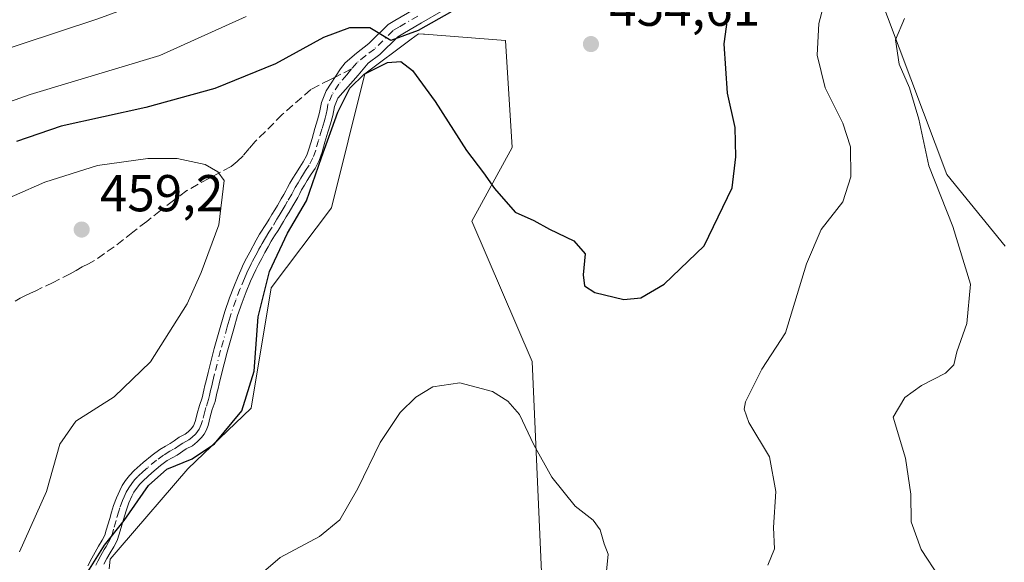
# Model space of a CAD drawing. Units: metres. Extents: x 597312 to 600773, y 4722176 to 4724538.
# Drawn here: x 599137 to 599328, y 4724038 to 4724143 of the extents above; entities that cross this region are included whole.
import ezdxf

# ---------------------------------------------------------------- set-up
doc = ezdxf.new("R2010")
doc.units = ezdxf.units.M
doc.header["$MEASUREMENT"] = 0
doc.linetypes.add('DGN Style 3', pattern=[2.307223458686699, 1.648016756204785, -0.6592067024819142])
doc.linetypes.add('DGN Style 4', pattern=[2.6384748266838614, 1.318413404963828, -0.6592067024819142, 0.001648016756204785, -0.6592067024819142])
for name, color, linetype, lineweight in [('Camino Cxs', 7, 'Continuous', 0), ('Camino eje', 30, 'DGN Style 4', 13), ('Cultivos herbáceos CxS', 92, 'Continuous', 0), ('Curva de nivel maestra', 30, 'Continuous', 30), ('Curva de nivel normal', 30, 'Continuous', 0), ('Matorral CxS', 135, 'Continuous', 0), ('Núcleo urbano CxS', 7, 'Continuous', 0), ('Punto de cota en terreno', 7, 'Continuous', 0), ('Rótulo de punto de cota en terreno', 7, 'Continuous', 0), ('Senda', 7, 'DGN Style 3', 0), ('Senda no paivmentada conexión', 7, 'DGN Style 3', 0)]:
    doc.layers.add(name, color=color, linetype=linetype, lineweight=lineweight)
doc.styles.add('Style-Arial', font='txt')

# ---------------------------------------------------------------- blocks, each defined once
blk = doc.blocks.new('*U11')
at = {"layer": 'Matorral CxS', "color": 135, "linetype": 'Continuous', "lineweight": 0}
for points in [[(598945.6266999999, 4723924.799100001, 421.8114999999962), (598937.8749000002, 4723946.7739, 422.0945000000065), (598936.5846999995, 4723981.674500001, 422.2755999999936), (598953.3788999999, 4724002.3553, 422.8709999999992), (598992.1353000002, 4724043.718900001, 425.9811000000045), (598984.3844999997, 4724054.059900001, 425.2786000000052), (598987.4057, 4724069.2391, 424.6199000000051), (599007.2659, 4724085.7335, 425.6919999999955), (599075.9924999997, 4724127.8369, 428.2657000000036), (599130.3649000004, 4724147.126499999, 433.2054999999964), (599230.1366999998, 4724164.9135, 444.3372999999993), (599254.3855, 4724187.194300001, 445.5218000000023), (599268.5959000001, 4724176.8543, 447.9158000000025), (599285.3897000002, 4724176.8541, 446.7133999999933), (599295.7253000002, 4724167.804099999, 444.1714000000065), (599316.3837000001, 4724112.8093, 439.3252000000066), (599327.6573000001, 4724098.979499999, 437.0127999999968)], [(599238.8646999998, 4724018.491900001, 440.5783999999985), (599236.2821000004, 4724076.6599, 446.5822000000044), (599224.6549000005, 4724103.804099999, 448.4195000000037), (599232.4058999997, 4724118.022700001, 451.5763000000007), (599231.1142999995, 4724138.704500001, 452.7970999999961), (599215.5182999996, 4724139.9057, 449.7997999999934), (599215.3000999996, 4724139.922499999, 449.7838999999949), (599214.3205000004, 4724139.9981, 449.7140999999974), (599212.9209000003, 4724138.9485, 449.7845999999991), (599203.9848999997, 4724132.242500001, 450.4468000000052), (599197.5251000002, 4724106.389900001, 449.4312999999966), (599185.8982999995, 4724090.8781, 450.735799999995), (599182.0232999995, 4724067.6117, 450.4413999999961), (599169.7751000002, 4724055.934699999, 450.3809999999939), (599156.7106999997, 4724040.693700001, 450.3668000000035), (599154.7682999996, 4724038.428900001, 450.4391999999935), (599154.5881000003, 4724036.6043, 450.1278000000021)]]:
    blk.add_polyline3d(points, dxfattribs=at)
blk = doc.blocks.new('*U12')
at = {"layer": 'Cultivos herbáceos CxS', "color": 92, "linetype": 'Continuous', "lineweight": 0}
for points in [[(599154.5881000003, 4724036.6043, 450.1278000000021), (599154.7682999996, 4724038.428900001, 450.4391999999935), (599156.7106999997, 4724040.693700001, 450.3668000000035), (599169.7751000002, 4724055.934699999, 450.3809999999939), (599182.0232999995, 4724067.6117, 450.4413999999961), (599185.8982999995, 4724090.8781, 450.735799999995), (599197.5251000002, 4724106.389900001, 449.4312999999966), (599203.9848999997, 4724132.242500001, 450.4468000000052), (599212.9209000003, 4724138.9485, 449.7845999999991), (599214.3205000004, 4724139.9981, 449.7140999999974), (599215.3000999996, 4724139.922499999, 449.7838999999949), (599215.5182999996, 4724139.9057, 449.7997999999934), (599231.1142999995, 4724138.704500001, 452.7970999999961), (599232.4058999997, 4724118.022700001, 451.5763000000007), (599224.6549000005, 4724103.804099999, 448.4195000000037), (599236.2821000004, 4724076.6599, 446.5822000000044), (599238.8646999998, 4724018.491900001, 440.5783999999985)], [(599327.6573000001, 4724098.979499999, 437.0127999999968), (599316.3837000001, 4724112.8093, 439.3252000000066), (599295.7253000002, 4724167.804099999, 444.1714000000065), (599285.3897000002, 4724176.8541, 446.7133999999933), (599268.5959000001, 4724176.8543, 447.9158000000025), (599254.3855, 4724187.194300001, 445.5218000000023), (599230.1366999998, 4724164.9135, 444.3372999999993), (599130.3649000004, 4724147.126499999, 433.2054999999964), (599075.9924999997, 4724127.8369, 428.2657000000036), (599007.2659, 4724085.7335, 425.6919999999955), (598987.4057, 4724069.2391, 424.6199000000051), (598984.3844999997, 4724054.059900001, 425.2786000000052), (598992.1353000002, 4724043.718900001, 425.9811000000045), (598953.3788999999, 4724002.3553, 422.8709999999992), (598936.5846999995, 4723981.674500001, 422.2755999999936), (598937.8749000002, 4723946.7739, 422.0945000000065), (598945.6266999999, 4723924.799100001, 421.8114999999962)]]:
    blk.add_polyline3d(points, dxfattribs=at)
blk = doc.blocks.new('5PATER')
at = {"layer": 'Núcleo urbano CxS', "linetype": 'Continuous', "lineweight": 0}
h = blk.add_hatch(color=51, dxfattribs=at)
edge = h.paths.add_edge_path()
edge.add_ellipse((0, 0), major_axis=(-0.1095731443231308, -0.1110710700762829), ratio=0.9994222409660322, start_angle=0, end_angle=360)

msp = doc.modelspace()

# ---------------------------------------------------------------- linework, layer by layer
at = {"layer": 'Camino Cxs', "color": 7, "linetype": 'Continuous', "lineweight": 0}
for points in [[(599150.4401000004, 4724037.140100001, 450.7851999999984), (599151.2100999998, 4724038.6601, 450.8315000000002), (599151.8400999998, 4724039.8201, 450.8843000000052), (599152.4901000002, 4724040.9901, 450.9397999999928), (599153.2100999998, 4724042.1501, 450.9548000000068), (599153.7100999998, 4724043.0801, 450.9784999999974), (599154.0201000003, 4724044.0601, 451.0635000000038), (599154.6700999998, 4724046.290100001, 451.269100000005), (599155.0301000001, 4724047.5101, 451.3760000000038), (599155.4101, 4724048.8101, 451.3889999999956), (599155.9600999998, 4724050.300100001, 451.3573000000034), (599156.6101000002, 4724051.7501, 451.2770000000019), (599157.1101000002, 4724052.690099999, 451.2035000000033), (599157.7100999998, 4724053.640100001, 451.1909000000014), (599158.5000999998, 4724054.6501, 451.2238000000071), (599159.3800999997, 4724055.5601, 451.2200000000012), (599161.1300999997, 4724057.120100001, 451.161500000002), (599162.9001000002, 4724058.5801, 451.2795000000042), (599164.3501000004, 4724059.670100001, 451.477899999998), (599165.4501, 4724060.300100001, 451.5507000000071), (599166.3300999999, 4724060.800100001, 451.5982999999979), (599167.1101000002, 4724061.3201, 451.6545999999944), (599168.1101000002, 4724062.0101, 451.7393000000012), (599169.2500999998, 4724062.590100001, 451.7854999999981), (599169.8400999998, 4724063.050100001, 451.8239000000031), (599170.4200999998, 4724063.6601, 451.8787000000011), (599170.8350999998, 4724064.2401, 451.9330999999948), (599171.1801000005, 4724065.0701, 452.0293999999994), (599171.3701, 4724065.780099999, 452.1187999999966), (599171.6001000004, 4724066.610099999, 452.2131999999983), (599172.0000999998, 4724068.130100001, 452.3322000000044), (599172.5201000003, 4724069.6601, 452.3552000000054), (599172.8601000002, 4724071.110099999, 452.429099999994), (599173.0701000001, 4724072.020099999, 452.4763999999996), (599173.2901, 4724072.920100001, 452.5166000000027), (599173.6801000005, 4724074.5601, 452.5746000000072), (599174.8501000004, 4724079.1501, 452.6733999999997), (599176.1201, 4724083.710100001, 452.6451999999991), (599176.9001000002, 4724086.340100001, 452.6278000000021), (599177.7901, 4724088.960100001, 452.6518999999971), (599178.6300999997, 4724091.100099999, 452.6984999999986), (599179.5100999996, 4724093.1801, 452.6889999999985), (599180.0100999996, 4724094.340100001, 452.6998000000021), (599180.5500999996, 4724095.520099999, 452.6864999999962), (599181.1101000002, 4724096.630100001, 452.6410000000033), (599181.7401000002, 4724097.8101, 452.5647999999928), (599182.9801000003, 4724100.090100001, 452.4486000000034), (599183.6401000004, 4724101.2601, 452.4076999999961), (599184.9801000003, 4724103.3201, 452.2568000000028), (599185.4700999996, 4724104.1601, 452.2069000000047), (599186.0100999996, 4724105.0701, 452.1518999999971), (599186.5601000005, 4724105.9801, 452.0957000000053), (599187.0800999999, 4724106.8301, 452.0433000000049), (599187.8000999996, 4724108.0801, 452.039499999999), (599188.2901, 4724108.9101, 452.0648999999976), (599188.7200999996, 4724109.620100001, 452.0697999999975), (599189.0500999996, 4724110.290100001, 452.0880000000034), (599189.4901000002, 4724111.140100001, 452.0902999999962), (599190.0800999999, 4724112.110099999, 452.0414000000019), (599190.6401000004, 4724112.9901, 451.9361000000063), (599191.4101, 4724114.2401, 451.7737999999954), (599192.0800999999, 4724115.280099999, 451.6493000000046), (599192.7401000002, 4724116.540100001, 451.5681999999942), (599193.2301000003, 4724117.9001, 451.5326999999961), (599193.7701000003, 4724119.7501, 451.4716000000044), (599194.3300999999, 4724121.700099999, 451.4257000000071), (599194.5800999999, 4724122.530099999, 451.4045000000042), (599194.8300999999, 4724123.350099999, 451.3145999999979), (599195.2301000003, 4724124.780099999, 451.192200000005), (599195.5800999999, 4724126.700099999, 451.1122999999934), (599196.5100999996, 4724128.960100001, 450.9388000000035), (599199.2401000002, 4724133.200099999, 450.6958000000013), (599200.1501000002, 4724134.4001, 450.5859000000055), (599202.3519000001, 4724136.228700001, 450.4657000000007), (599204.7637, 4724138.0899, 450.2574000000022), (599208.4599000001, 4724141.7915, 449.7363000000041), (599209.7856999999, 4724142.568700001, 449.6514000000025), (599213.4237000003, 4724144.7075, 449.2085999999982)], [(599150.4401000004, 4724037.140100001, 450.7851999999984), (599151.2100999998, 4724038.6601, 450.8315000000002), (599151.8400999998, 4724039.8201, 450.8843000000052), (599152.4901000002, 4724040.9901, 450.9397999999928), (599153.2100999998, 4724042.1501, 450.9548000000068), (599153.7100999998, 4724043.0801, 450.9784999999974), (599154.0201000003, 4724044.0601, 451.0635000000038), (599154.6700999998, 4724046.290100001, 451.269100000005), (599155.0301000001, 4724047.5101, 451.3760000000038), (599155.4101, 4724048.8101, 451.3889999999956), (599155.9600999998, 4724050.300100001, 451.3573000000034), (599156.6101000002, 4724051.7501, 451.2770000000019), (599157.1101000002, 4724052.690099999, 451.2035000000033), (599157.7100999998, 4724053.640100001, 451.1909000000014), (599158.5000999998, 4724054.6501, 451.2238000000071), (599159.3800999997, 4724055.5601, 451.2200000000012), (599161.1300999997, 4724057.120100001, 451.161500000002), (599162.9001000002, 4724058.5801, 451.2795000000042), (599164.3501000004, 4724059.670100001, 451.477899999998), (599165.4501, 4724060.300100001, 451.5507000000071), (599166.3300999999, 4724060.800100001, 451.5982999999979), (599167.1101000002, 4724061.3201, 451.6545999999944), (599168.1101000002, 4724062.0101, 451.7393000000012), (599169.2500999998, 4724062.590100001, 451.7854999999981), (599169.8400999998, 4724063.050100001, 451.8239000000031), (599170.4200999998, 4724063.6601, 451.8787000000011), (599170.8350999998, 4724064.2401, 451.9330999999948), (599171.1801000005, 4724065.0701, 452.0293999999994), (599171.3701, 4724065.780099999, 452.1187999999966), (599171.6001000004, 4724066.610099999, 452.2131999999983), (599172.0000999998, 4724068.130100001, 452.3322000000044), (599172.5201000003, 4724069.6601, 452.3552000000054), (599172.8601000002, 4724071.110099999, 452.429099999994), (599173.0701000001, 4724072.020099999, 452.4763999999996), (599173.2901, 4724072.920100001, 452.5166000000027), (599173.6801000005, 4724074.5601, 452.5746000000072), (599174.8501000004, 4724079.1501, 452.6733999999997), (599176.1201, 4724083.710100001, 452.6451999999991), (599176.9001000002, 4724086.340100001, 452.6278000000021), (599177.7901, 4724088.960100001, 452.6518999999971), (599178.6300999997, 4724091.100099999, 452.6984999999986), (599179.5100999996, 4724093.1801, 452.6889999999985), (599180.0100999996, 4724094.340100001, 452.6998000000021), (599180.5500999996, 4724095.520099999, 452.6864999999962), (599181.1101000002, 4724096.630100001, 452.6410000000033), (599181.7401000002, 4724097.8101, 452.5647999999928), (599182.9801000003, 4724100.090100001, 452.4486000000034), (599183.6401000004, 4724101.2601, 452.4076999999961), (599184.9801000003, 4724103.3201, 452.2568000000028), (599185.4700999996, 4724104.1601, 452.2069000000047), (599186.0100999996, 4724105.0701, 452.1518999999971), (599186.5601000005, 4724105.9801, 452.0957000000053), (599187.0800999999, 4724106.8301, 452.0433000000049), (599187.8000999996, 4724108.0801, 452.039499999999), (599188.2901, 4724108.9101, 452.0648999999976), (599188.7200999996, 4724109.620100001, 452.0697999999975), (599189.0500999996, 4724110.290100001, 452.0880000000034), (599189.4901000002, 4724111.140100001, 452.0902999999962), (599190.0800999999, 4724112.110099999, 452.0414000000019), (599190.6401000004, 4724112.9901, 451.9361000000063), (599191.4101, 4724114.2401, 451.7737999999954), (599192.0800999999, 4724115.280099999, 451.6493000000046), (599192.7401000002, 4724116.540100001, 451.5681999999942), (599193.2301000003, 4724117.9001, 451.5326999999961), (599193.7701000003, 4724119.7501, 451.4716000000044), (599194.3300999999, 4724121.700099999, 451.4257000000071), (599194.5800999999, 4724122.530099999, 451.4045000000042), (599194.8300999999, 4724123.350099999, 451.3145999999979), (599195.2301000003, 4724124.780099999, 451.192200000005), (599195.5800999999, 4724126.700099999, 451.1122999999934), (599196.5100999996, 4724128.960100001, 450.9388000000035), (599199.2401000002, 4724133.200099999, 450.6958000000013), (599200.1501000002, 4724134.4001, 450.5859000000055), (599202.3519000001, 4724136.228700001, 450.4657000000007), (599204.7637, 4724138.0899, 450.2574000000022), (599208.4599000001, 4724141.7915, 449.7363000000041), (599209.7856999999, 4724142.568700001, 449.6514000000025), (599213.4237000003, 4724144.7075, 449.2085999999982)], [(599218.6957, 4724144.335899999, 449.8018000000012), (599214.9464999996, 4724142.1227, 449.9054999999935), (599211.3044999996, 4724139.9815, 449.9308000000019), (599210.3101000005, 4724139.398499999, 449.9835000000021), (599206.8865, 4724135.970100001, 450.1312999999937), (599204.6401000004, 4724134.3201, 450.230899999995), (599202.6501000002, 4724132.030099999, 450.2798999999941), (599198.7600999996, 4724127.5701, 450.536500000002), (599198.1001000004, 4724125.970100001, 450.5690999999933), (599197.7801000001, 4724124.190099999, 450.5329999999958), (599197.3300999999, 4724122.620100001, 450.5586000000039), (599196.8300999999, 4724120.960100001, 450.5703000000067), (599196.2701000003, 4724119.020099999, 450.5850000000065), (599195.7100999998, 4724117.090100001, 450.6067999999942), (599195.1300999997, 4724115.4801, 450.6367000000028), (599194.3400999998, 4724113.970100001, 450.7416999999987), (599193.6201, 4724112.850099999, 450.8589999999967), (599192.8501000004, 4724111.610099999, 450.9755000000005), (599192.3000999996, 4724110.7401, 451.0611000000063), (599191.7600999996, 4724109.860099999, 451.1334000000061), (599191.3800999997, 4724109.110099999, 451.1546999999992), (599191.0100999996, 4724108.370100001, 451.1627000000008), (599190.0500999996, 4724106.770099999, 451.1762000000017), (599189.3300999999, 4724105.5001, 451.1667000000016), (599188.7901, 4724104.610099999, 451.178899999999), (599188.2401000002, 4724103.7301, 451.2029999999941), (599187.2001, 4724101.950099999, 451.2544000000053), (599186.5401, 4724100.9301, 451.3185999999987), (599185.8701, 4724099.9001, 451.3850999999996), (599185.2600999996, 4724098.8201, 451.4225000000006), (599184.6601, 4724097.7301, 451.4551000000066), (599184.0401, 4724096.5801, 451.4988000000012), (599183.4301000005, 4724095.420100001, 451.5409000000073), (599182.9001000002, 4724094.380100001, 451.5724999999948), (599182.3901000004, 4724093.280099999, 451.5911999999954), (599181.9101, 4724092.1601, 451.6264999999985), (599181.0500999996, 4724090.120100001, 451.7480999999971), (599180.2401000002, 4724088.0601, 451.7853000000032), (599179.3800999997, 4724085.540100001, 451.8049000000028), (599178.6300999997, 4724082.9901, 451.8013999999966), (599177.3701, 4724078.4801, 452.0206000000035), (599176.2100999998, 4724073.940099999, 452.0541999999987), (599175.8300999999, 4724072.3201, 452.0234999999957), (599175.6101000002, 4724071.420100001, 451.976800000004), (599175.3901000004, 4724070.5101, 451.9293999999937), (599175.0301000001, 4724068.940099999, 451.8450000000012), (599174.5000999998, 4724067.380100001, 451.7856999999931), (599174.1101000002, 4724065.940099999, 451.6389000000054), (599173.8901000004, 4724065.100099999, 451.5552000000025), (599173.6700999998, 4724064.270099999, 451.4753000000055), (599173.3101000005, 4724063.3301, 451.4103999999934), (599172.9101, 4724062.610099999, 451.389599999995), (599172.4001000002, 4724061.950099999, 451.3187000000034), (599171.5900999998, 4724061.100099999, 451.1625000000058), (599170.6601, 4724060.380100001, 451.053700000004), (599169.4401000004, 4724059.7601, 451.000199999995), (599167.7001, 4724058.5801, 450.8447000000015), (599166.7401000002, 4724058.040100001, 450.7816000000021), (599165.7901, 4724057.4901, 450.7045000000071), (599164.5100999996, 4724056.530099999, 450.610400000005), (599162.8201000001, 4724055.140100001, 450.5420000000013), (599161.1901000004, 4724053.6801, 450.5771999999997), (599160.4700999996, 4724052.940099999, 450.5812000000006), (599159.8400999998, 4724052.130100001, 450.5653000000021), (599159.3701, 4724051.390100001, 450.5522000000056), (599158.9600999998, 4724050.610099999, 450.534799999994), (599158.3800999997, 4724049.3101, 450.508600000001), (599157.8901000004, 4724047.9801, 450.484500000006), (599157.5301000001, 4724046.770099999, 450.4002999999939), (599156.5100999996, 4724043.3101, 450.1088000000018), (599156.1300999997, 4724042.0601, 449.9878000000026), (599155.4700999996, 4724040.840100001, 449.936600000001), (599154.7401000002, 4724039.6601, 449.9187999999995), (599154.1201, 4724038.5601, 449.8843000000052), (599153.5201000003, 4724037.460100001, 449.8484000000026)], [(599218.6957, 4724144.335899999, 449.8018000000012), (599214.9464999996, 4724142.1227, 449.9054999999935), (599211.3044999996, 4724139.9815, 449.9308000000019), (599210.3101000005, 4724139.398499999, 449.9835000000021), (599206.8865, 4724135.970100001, 450.1312999999937), (599204.6401000004, 4724134.3201, 450.230899999995), (599202.6501000002, 4724132.030099999, 450.2798999999941), (599198.7600999996, 4724127.5701, 450.536500000002), (599198.1001000004, 4724125.970100001, 450.5690999999933), (599197.7801000001, 4724124.190099999, 450.5329999999958), (599197.3300999999, 4724122.620100001, 450.5586000000039), (599196.8300999999, 4724120.960100001, 450.5703000000067), (599196.2701000003, 4724119.020099999, 450.5850000000065), (599195.7100999998, 4724117.090100001, 450.6067999999942), (599195.1300999997, 4724115.4801, 450.6367000000028), (599194.3400999998, 4724113.970100001, 450.7416999999987), (599193.6201, 4724112.850099999, 450.8589999999967), (599192.8501000004, 4724111.610099999, 450.9755000000005), (599192.3000999996, 4724110.7401, 451.0611000000063), (599191.7600999996, 4724109.860099999, 451.1334000000061), (599191.3800999997, 4724109.110099999, 451.1546999999992), (599191.0100999996, 4724108.370100001, 451.1627000000008), (599190.0500999996, 4724106.770099999, 451.1762000000017), (599189.3300999999, 4724105.5001, 451.1667000000016), (599188.7901, 4724104.610099999, 451.178899999999), (599188.2401000002, 4724103.7301, 451.2029999999941), (599187.2001, 4724101.950099999, 451.2544000000053), (599186.5401, 4724100.9301, 451.3185999999987), (599185.8701, 4724099.9001, 451.3850999999996), (599185.2600999996, 4724098.8201, 451.4225000000006), (599184.6601, 4724097.7301, 451.4551000000066), (599184.0401, 4724096.5801, 451.4988000000012), (599183.4301000005, 4724095.420100001, 451.5409000000073), (599182.9001000002, 4724094.380100001, 451.5724999999948), (599182.3901000004, 4724093.280099999, 451.5911999999954), (599181.9101, 4724092.1601, 451.6264999999985), (599181.0500999996, 4724090.120100001, 451.7480999999971), (599180.2401000002, 4724088.0601, 451.7853000000032), (599179.3800999997, 4724085.540100001, 451.8049000000028), (599178.6300999997, 4724082.9901, 451.8013999999966), (599177.3701, 4724078.4801, 452.0206000000035), (599176.2100999998, 4724073.940099999, 452.0541999999987), (599175.8300999999, 4724072.3201, 452.0234999999957), (599175.6101000002, 4724071.420100001, 451.976800000004), (599175.3901000004, 4724070.5101, 451.9293999999937), (599175.0301000001, 4724068.940099999, 451.8450000000012), (599174.5000999998, 4724067.380100001, 451.7856999999931), (599174.1101000002, 4724065.940099999, 451.6389000000054), (599173.8901000004, 4724065.100099999, 451.5552000000025), (599173.6700999998, 4724064.270099999, 451.4753000000055), (599173.3101000005, 4724063.3301, 451.4103999999934), (599172.9101, 4724062.610099999, 451.389599999995), (599172.4001000002, 4724061.950099999, 451.3187000000034), (599171.5900999998, 4724061.100099999, 451.1625000000058), (599170.6601, 4724060.380100001, 451.053700000004), (599169.4401000004, 4724059.7601, 451.000199999995), (599167.7001, 4724058.5801, 450.8447000000015), (599166.7401000002, 4724058.040100001, 450.7816000000021), (599165.7901, 4724057.4901, 450.7045000000071), (599164.5100999996, 4724056.530099999, 450.610400000005), (599162.8201000001, 4724055.140100001, 450.5420000000013), (599161.1901000004, 4724053.6801, 450.5771999999997), (599160.4700999996, 4724052.940099999, 450.5812000000006), (599159.8400999998, 4724052.130100001, 450.5653000000021), (599159.3701, 4724051.390100001, 450.5522000000056), (599158.9600999998, 4724050.610099999, 450.534799999994), (599158.3800999997, 4724049.3101, 450.508600000001), (599157.8901000004, 4724047.9801, 450.484500000006), (599157.5301000001, 4724046.770099999, 450.4002999999939), (599156.5100999996, 4724043.3101, 450.1088000000018), (599156.1300999997, 4724042.0601, 449.9878000000026), (599155.4700999996, 4724040.840100001, 449.936600000001), (599154.7401000002, 4724039.6601, 449.9187999999995), (599154.1201, 4724038.5601, 449.8843000000052), (599153.5201000003, 4724037.460100001, 449.8484000000026)]]:
    msp.add_polyline3d(points, dxfattribs=at)
at = {"layer": 'Camino eje', "color": 30, "linetype": 'DGN Style 4', "lineweight": 13}
for points in [[(599214.1851000005, 4724143.415100001, 449.5801000000066), (599210.5450999998, 4724141.2751, 449.7992999999988), (599209.3850999996, 4724140.595100001, 449.860400000005), (599205.8251, 4724137.030099999, 450.2538999999961), (599204.1880999999, 4724135.8025, 450.3217000000004), (599202.3951000003, 4724134.360099999, 450.4079000000056), (599201.4001000002, 4724133.215100001, 450.475099999996)], [(599201.4001000002, 4724133.215100001, 450.475099999996), (599200.9451000001, 4724132.6151, 450.5204999999987), (599200.4700999996, 4724132.0701, 450.5442000000039), (599198.9420999996, 4724130.261499999, 450.6391000000004), (599197.6350999996, 4724128.265100001, 450.7690000000002), (599196.8400999998, 4724126.335100001, 450.8459000000003), (599196.6651, 4724125.3751, 450.8516999999993), (599196.5050999997, 4724124.485099999, 450.8643000000012), (599196.2801000001, 4724123.700099999, 450.9048999999941), (599196.0800999999, 4724122.985099999, 450.9484999999986), (599195.6425000001, 4724121.537500001, 450.9982000000019), (599195.0201000003, 4724119.3851, 451.0316000000021), (599194.4700999996, 4724117.495100001, 451.0777999999991), (599193.9351000005, 4724116.0101, 451.1005000000005), (599193.2100999998, 4724114.6251, 451.1931000000041), (599192.5151000004, 4724113.545100001, 451.304099999994), (599192.1300999997, 4724112.920100001, 451.3754999999946), (599191.6074999999, 4724112.0825, 451.4728999999934), (599191.0551000005, 4724111.2051, 451.5522000000056), (599190.5151000004, 4724110.287500001, 451.6010999999999), (599190.1325000003, 4724109.532500001, 451.6064000000042), (599189.8651000002, 4724108.995100001, 451.6013999999996), (599189.0475000005, 4724107.6325, 451.6003000000055), (599188.5651000004, 4724106.800100001, 451.5960999999952), (599188.2050999999, 4724106.165100001, 451.5966999999946), (599187.8051000005, 4724105.5075, 451.6089000000065), (599187.4001000002, 4724104.8551, 451.6330000000017), (599186.9901000002, 4724104.172499999, 451.6736999999994), (599186.0900999998, 4724102.6351, 451.7620000000024), (599185.4451000001, 4724101.640100001, 451.8277999999991), (599184.7550999997, 4724100.5801, 451.8966999999975), (599184.1201, 4724099.4551, 451.9358000000066), (599183.8151000004, 4724098.895099999, 451.9514999999956), (599183.5151000004, 4724098.350099999, 451.9680999999982), (599183.2050999999, 4724097.7751, 451.9833000000072), (599182.8901000004, 4724097.1951, 452.0040000000009), (599182.5850999998, 4724096.6151, 452.0249999999942), (599182.2701000003, 4724096.0251, 452.0610000000015), (599182.0050999997, 4724095.505100001, 452.0890999999974), (599181.7251000004, 4724094.950099999, 452.1150999999954), (599181.4550999999, 4724094.360099999, 452.1285000000062), (599181.2001, 4724093.8101, 452.1394), (599180.7100999998, 4724092.670100001, 452.1389000000054), (599179.8400999998, 4724090.610099999, 452.2118999999948), (599179.0151000004, 4724088.5101, 452.2079999999987), (599178.1401000004, 4724085.940099999, 452.1861000000063), (599177.7500999998, 4724084.6251, 452.1831999999995), (599177.3750999998, 4724083.350099999, 452.1851000000024), (599176.1101000002, 4724078.815099999, 452.3380999999936), (599174.9451000001, 4724074.2501, 452.3108999999968), (599174.7500999998, 4724073.4301, 452.2918999999966), (599174.5601000005, 4724072.620100001, 452.2698999999994), (599174.3951000003, 4724071.9451, 452.2384000000021), (599174.1801000005, 4724071.037500001, 452.1910999999964), (599173.9550999999, 4724070.085100001, 452.1417999999976), (599173.7751000002, 4724069.300100001, 452.1005000000005), (599173.2500999998, 4724067.755100001, 452.0500999999931), (599173.0500999996, 4724066.995100001, 451.9896000000008), (599172.5824999996, 4724065.262499999, 451.8309000000008), (599172.3651000002, 4724064.5101, 451.7608999999939), (599171.9463000001, 4724063.557499999, 451.6747999999934), (599171.3038999997, 4724062.701300001, 451.6067000000039), (599170.5674999999, 4724061.960100001, 451.4940999999963), (599169.9550999999, 4724061.485099999, 451.4222000000009), (599168.7751000002, 4724060.8851, 451.3701000000001), (599168.2751000002, 4724060.540100001, 451.3233999999939), (599167.0151000004, 4724059.690099999, 451.2146999999969), (599166.3151000004, 4724059.295100001, 451.1735000000045), (599165.0701000001, 4724058.5801, 451.0834000000032), (599163.7050999999, 4724057.5551, 450.8905999999988), (599161.9751000004, 4724056.130100001, 450.841499999995), (599161.1601, 4724055.4001, 450.8692000000011), (599160.1051000003, 4724054.4351, 450.8981000000058), (599159.4851000002, 4724053.795100001, 450.9008000000031), (599158.9325000001, 4724053.0875, 450.8784000000014), (599158.3574999999, 4724052.225099999, 450.8475999999937), (599157.8875000002, 4724051.3751, 450.843200000003), (599157.4951, 4724050.530099999, 450.838699999993), (599157.1700999998, 4724049.8051, 450.8813999999985), (599156.6501000002, 4724048.395099999, 450.9189000000042), (599156.4600999998, 4724047.745100001, 450.9168000000063), (599155.9200999998, 4724045.920100001, 450.782600000006), (599155.4301000005, 4724044.245100001, 450.6349000000046), (599155.1875, 4724043.440099999, 450.5645999999979), (599154.9200999998, 4724042.5701, 450.4890000000014), (599154.4650999998, 4724041.727499999, 450.4562000000006), (599153.9751000004, 4724040.905099999, 450.4379000000045), (599153.6151000002, 4724040.325099999, 450.4303999999975), (599153.2901, 4724039.7401, 450.4107999999979), (599152.9801000003, 4724039.190099999, 450.3941999999952), (599152.3651000002, 4724038.0601, 450.3513999999996), (599151.9801000003, 4724037.300100001, 450.3260000000009)]]:
    msp.add_polyline3d(points, dxfattribs=at)
at = {"layer": 'Cultivos herbáceos CxS', "color": 92, "linetype": 'Continuous', "lineweight": 0}
for points in [[(598945.6266999999, 4723924.799100001, 421.8114999999962), (598937.8749000002, 4723946.7739, 422.0945000000065), (598936.5846999995, 4723981.674500001, 422.2755999999936), (598953.3788999999, 4724002.3553, 422.8709999999992), (598992.1353000002, 4724043.718900001, 425.9811000000045), (598984.3844999997, 4724054.059900001, 425.2786000000052), (598987.4057, 4724069.2391, 424.6199000000051), (599007.2659, 4724085.7335, 425.6919999999955), (599075.9924999997, 4724127.8369, 428.2657000000036), (599130.3649000004, 4724147.126499999, 433.2054999999964), (599230.1366999998, 4724164.9135, 444.3372999999993), (599254.3855, 4724187.194300001, 445.5218000000023), (599268.5959000001, 4724176.8543, 447.9158000000025), (599285.3897000002, 4724176.8541, 446.7133999999933), (599295.7253000002, 4724167.804099999, 444.1714000000065), (599316.3837000001, 4724112.8093, 439.3252000000066), (599327.6573000001, 4724098.979499999, 437.0127999999968)], [(599154.5881000003, 4724036.6043, 450.1278000000021), (599154.7682999996, 4724038.428900001, 450.4391999999935), (599156.7106999997, 4724040.693700001, 450.3668000000035), (599169.7751000002, 4724055.934699999, 450.3809999999939), (599182.0232999995, 4724067.6117, 450.4413999999961), (599185.8982999995, 4724090.8781, 450.735799999995), (599197.5251000002, 4724106.389900001, 449.4312999999966), (599203.9848999997, 4724132.242500001, 450.4468000000052), (599212.9209000003, 4724138.9485, 449.7845999999991), (599214.3205000004, 4724139.9981, 449.7140999999974), (599215.3000999996, 4724139.922499999, 449.7838999999949), (599215.5182999996, 4724139.9057, 449.7997999999934), (599231.1142999995, 4724138.704500001, 452.7970999999961), (599232.4058999997, 4724118.022700001, 451.5763000000007), (599224.6549000005, 4724103.804099999, 448.4195000000037), (599236.2821000004, 4724076.6599, 446.5822000000044), (599238.8646999998, 4724018.491900001, 440.5783999999985)]]:
    msp.add_polyline3d(points, dxfattribs=at)
at = {"layer": 'Curva de nivel maestra', "color": 30, "linetype": 'Continuous', "lineweight": 30, "elevation": 450, "flags": 128}
for points in [[(599149.1699999999, 4724033.950099999), (599153.6600000003, 4724041.1601), (599157.4500000002, 4724045.920100001), (599162.1799999997, 4724052.720100001), (599165.7199999997, 4724055.870100001), (599170.6399999997, 4724057.870100001), (599174.9299999997, 4724060.7601), (599180.2100000001, 4724067.100099999), (599182.6100000005, 4724074.7601), (599183.3600000005, 4724085.2601), (599185.5300000003, 4724094.0801), (599189.0199999996, 4724101.470100001), (599192.7199999997, 4724107.7301), (599195.5899999999, 4724116.0801), (599198.75, 4724124.850099999), (599201.04, 4724129.520099999), (599203.8399999999, 4724132.220100001), (599208.3600000005, 4724134.4801), (599210.9500000002, 4724134.6501), (599213.1900000004, 4724132.9001), (599217.5599999996, 4724126.880100001), (599223.6100000005, 4724117.440099999), (599226.8799999999, 4724113.120100001), (599229, 4724110.120100001), (599232.9800000006, 4724105.530099999), (599236.6200000001, 4724103.940099999), (599239.6699999999, 4724102.2601), (599244.3700000001, 4724100.0101), (599246.5599999996, 4724097.450099999), (599246.1699999999, 4724093.390100001), (599246.3899999997, 4724091.280099999), (599248.4000000004, 4724090.020099999), (599254.0300000003, 4724088.640100001), (599257.3099999996, 4724088.9801), (599261.8200000003, 4724091.620100001), (599269.5199999996, 4724099.020099999), (599274.9500000002, 4724110.200099999), (599275.6699999999, 4724116.200099999), (599275.5, 4724121.870100001), (599274.0099999999, 4724128.5001), (599273.3799999999, 4724138.0701), (599274.8300000001, 4724148.5001)], [(599229.8200000003, 4724149.440099999), (599214.25, 4724140.630100001), (599208.9800000006, 4724138.6801)], [(599208.9800000006, 4724138.6801), (599204.9199999999, 4724141.120100001), (599200.9900000002, 4724141.120100001), (599196, 4724139.2601), (599186.7000000002, 4724134.1801), (599175, 4724129.450099999), (599161.6600000003, 4724125.720100001), (599145.3200000003, 4724122.1501), (599136.6600000003, 4724119.1501)]]:
    msp.add_lwpolyline(points, dxfattribs=at)
at = {"layer": 'Curva de nivel normal', "color": 30, "linetype": 'Continuous', "lineweight": 0, "flags": 128}
for points, elevation in [([(599129.9199999999, 4724135.450099999), (599152.3700000001, 4724142.880100001), (599167.8499999996, 4724148.620100001), (599182.7000000002, 4724155.110099999), (599195.0300000003, 4724159.790100001), (599199.2199999997, 4724162.270099999), (599202.3300000001, 4724166.860099999), (599208.8399999999, 4724175.860099999), (599213.9299999997, 4724185.020099999), (599215.5899999999, 4724190.4901), (599214.6600000003, 4724194.5001), (599211.3899999997, 4724199.840100001), (599207.7599999999, 4724201.9801), (599199.3499999996, 4724202.6601), (599191.6600000003, 4724202.4001), (599185.9900000002, 4724202.5801), (599177.6600000003, 4724202.290100001), (599170.0199999996, 4724203.340100001), (599160.7699999996, 4724204.120100001), (599156.3499999996, 4724205.8201), (599150.9900000002, 4724209.9001), (599144.8600000005, 4724211.690099999), (599138.1200000001, 4724210.640100001), (599131.1600000003, 4724207.770099999)], 440), ([(599281.8099999996, 4724037.270099999), (599283.1100000005, 4724040.450099999), (599282.9400000004, 4724044.600099999), (599283.3600000005, 4724051.540100001), (599282.1399999997, 4724058.200099999), (599278.1699999999, 4724064.870100001), (599277.2400000002, 4724067.460100001), (599277.54, 4724068.870100001), (599280.6600000003, 4724075.200099999), (599285.2100000001, 4724082.200099999), (599289.3200000003, 4724095.540100001), (599292.1200000001, 4724102.200099999), (599296.3200000003, 4724107.540100001), (599297.8499999996, 4724112.360099999), (599297.7800000003, 4724118.1801), (599296.3300000001, 4724122.700099999), (599292.9100000003, 4724129.540100001), (599291.3700000001, 4724135.870100001), (599291.6500000004, 4724141.9901), (599293.3300000001, 4724148.360099999)], 445), ([(599181.0199999996, 4724143.340100001), (599164.3600000005, 4724135.8201), (599139.3099999996, 4724128.280099999), (599121.2599999999, 4724121.890100001)], 445), ([(599308.2300000006, 4724142.970100001), (599306.5199999996, 4724138.8101), (599307.1900000004, 4724134.100099999), (599309.2000000002, 4724129.5601), (599311, 4724123.5101), (599312.9000000004, 4724114.470100001), (599317.54, 4724102.780099999), (599320.9600000001, 4724091.600099999), (599320.2999999998, 4724084.020099999), (599318.3099999996, 4724078.540100001), (599317.75, 4724076.0001), (599316.1299999999, 4724074.380100001), (599311.5199999996, 4724072.0001), (599308.29, 4724069.700099999), (599306.0099999999, 4724065.870100001), (599308.4199999999, 4724057.9801), (599309.4400000004, 4724050.9901), (599309.54, 4724045.690099999), (599311.4699999997, 4724040.350099999), (599315, 4724034.920100001)], 440), ([(599162.04, 4724115.920100001), (599152.3200000003, 4724114.540100001), (599142.1399999997, 4724111.340100001), (599130.3399999999, 4724106.1601)], 455), ([(599137.2400000002, 4724039.880100001), (599142.4900000002, 4724051.540100001), (599145.04, 4724060.6801), (599148.1600000003, 4724065.100099999), (599155.5199999996, 4724069.850099999), (599162.54, 4724076.5601), (599169.6600000003, 4724087.8201), (599172.3200000003, 4724093.850099999), (599175.7400000002, 4724103.0701), (599176.7599999999, 4724111.640100001), (599175.5899999999, 4724113.340100001), (599173.1500000004, 4724114.7501), (599167.6799999997, 4724115.890100001), (599162.04, 4724115.920100001)], 455), ([(599182.1399999997, 4724034.040100001), (599187.6399999997, 4724038.7401), (599195.1799999997, 4724042.8301), (599199.1100000005, 4724046.0601), (599202.6200000001, 4724052.090100001), (599206.9400000004, 4724061.0101), (599210.7800000003, 4724066.8201), (599213.79, 4724069.780099999), (599217.0999999996, 4724071.7601), (599222.3099999996, 4724072.520099999), (599228.6200000001, 4724070.870100001), (599231.6100000005, 4724069.020099999), (599233.8300000001, 4724066.4101), (599236.6200000001, 4724060.5801), (599240.0800000001, 4724054.3201), (599244.6200000001, 4724048.670100001), (599248.0599999996, 4724045.970100001), (599249.4500000002, 4724044.100099999), (599250.2199999997, 4724041.390100001), (599250.9900000002, 4724039.4001), (599250.6699999999, 4724036.100099999)], 445)]:
    msp.add_lwpolyline(points, dxfattribs=dict(at, elevation=elevation))
at = {"layer": 'Matorral CxS', "color": 135, "linetype": 'Continuous', "lineweight": 0}
for points in [[(598945.6266999999, 4723924.799100001, 421.8114999999962), (598937.8749000002, 4723946.7739, 422.0945000000065), (598936.5846999995, 4723981.674500001, 422.2755999999936), (598953.3788999999, 4724002.3553, 422.8709999999992), (598992.1353000002, 4724043.718900001, 425.9811000000045), (598984.3844999997, 4724054.059900001, 425.2786000000052), (598987.4057, 4724069.2391, 424.6199000000051), (599007.2659, 4724085.7335, 425.6919999999955), (599075.9924999997, 4724127.8369, 428.2657000000036), (599130.3649000004, 4724147.126499999, 433.2054999999964), (599230.1366999998, 4724164.9135, 444.3372999999993), (599254.3855, 4724187.194300001, 445.5218000000023), (599268.5959000001, 4724176.8543, 447.9158000000025), (599285.3897000002, 4724176.8541, 446.7133999999933), (599295.7253000002, 4724167.804099999, 444.1714000000065), (599316.3837000001, 4724112.8093, 439.3252000000066), (599327.6573000001, 4724098.979499999, 437.0127999999968)], [(599154.5881000003, 4724036.6043, 450.1278000000021), (599154.7682999996, 4724038.428900001, 450.4391999999935), (599156.7106999997, 4724040.693700001, 450.3668000000035), (599169.7751000002, 4724055.934699999, 450.3809999999939), (599182.0232999995, 4724067.6117, 450.4413999999961), (599185.8982999995, 4724090.8781, 450.735799999995), (599197.5251000002, 4724106.389900001, 449.4312999999966), (599203.9848999997, 4724132.242500001, 450.4468000000052), (599212.9209000003, 4724138.9485, 449.7845999999991), (599214.3205000004, 4724139.9981, 449.7140999999974), (599215.3000999996, 4724139.922499999, 449.7838999999949), (599215.5182999996, 4724139.9057, 449.7997999999934), (599231.1142999995, 4724138.704500001, 452.7970999999961), (599232.4058999997, 4724118.022700001, 451.5763000000007), (599224.6549000005, 4724103.804099999, 448.4195000000037), (599236.2821000004, 4724076.6599, 446.5822000000044), (599238.8646999998, 4724018.491900001, 440.5783999999985)]]:
    msp.add_polyline3d(points, dxfattribs=at)
at = {"layer": 'Senda', "color": 7, "linetype": 'DGN Style 3', "lineweight": 0}
msp.add_polyline3d([(599198.2304999996, 4724131.632099999, 450.8000999999931), (599197.2049000004, 4724131.119899999, 450.8923999999971), (599193.5401, 4724129.2301, 451.282600000006), (599188.0100999996, 4724124.380100001, 452.5385999999999), (599182.7701000003, 4724119.1501, 453.7057000000059), (599181.6001000004, 4724117.800100001, 453.9823999999935), (599180.4301000005, 4724116.4301, 454.2099000000017), (599179.3300999999, 4724115.340100001, 454.4342999999935), (599178.1300999997, 4724114.370100001, 454.6993999999977), (599173.8201000001, 4724112.020099999, 455.5883000000031), (599169.5500999996, 4724109.6801, 456.476999999999), (599167.0000999998, 4724107.780099999, 457.2217999999993), (599164.4700999996, 4724105.840100001, 457.8277999999991), (599161.8201000001, 4724103.7401, 458.4042000000045), (599159.1700999998, 4724101.6501, 458.8369999999995), (599155.5401, 4724098.850099999, 459.1732000000048), (599151.7600999996, 4724096.190099999, 459.3505000000005), (599150.5601000005, 4724095.550100001, 459.3469000000041), (599149.3300999999, 4724094.940099999, 459.3565999999992), (599148.2100999998, 4724094.2601, 459.3659999999945), (599147.0701000001, 4724093.600099999, 459.3570000000037), (599143.7401000002, 4724091.9301, 459.2768999999971), (599140.3901000004, 4724090.3201, 459.2090000000026), (599139.3901000004, 4724089.870100001, 459.2027999999991), (599138.4001000002, 4724089.4101, 459.2078000000038), (599137.4001000002, 4724088.880100001, 459.2228999999934), (599136.4200999998, 4724088.300100001, 459.2379999999976)], dxfattribs=at)
at = {"layer": 'Senda no paivmentada conexión', "color": 7, "linetype": 'DGN Style 3', "lineweight": 0, "extrusion": (0.08172341732282962, 0.04081529835343091, 0.9958189566790738), "elevation": 242234.2843605473, "flags": 128}
msp.add_lwpolyline([(3958625.372200195, -2635732.321172596), (3958625.372200194, -2635728.763381404)], dxfattribs=at)

# ---------------------------------------------------------------- block references
at = {"layer": 'Cultivos herbáceos CxS', "color": 92, "linetype": 'Continuous', "lineweight": 0}
msp.add_blockref('*U12', (0, 0), dxfattribs=at)
at = {"layer": 'Matorral CxS', "color": 135, "linetype": 'Continuous', "lineweight": 0}
msp.add_blockref('*U11', (0, 0), dxfattribs=at)
at = {"layer": 'Punto de cota en terreno', "color": 7, "linetype": 'Continuous', "lineweight": 0, "xscale": 10, "yscale": 10, "zscale": 10}
for p in [(599247.6500000004, 4724138.01, 454.6100000000006), (599149.2599999999, 4724102.16, 459.1999999999971)]:
    msp.add_blockref('5PATER', p, dxfattribs=at)

# ---------------------------------------------------------------- texts
at = {"layer": 'Rótulo de punto de cota en terreno', "color": 7, "linetype": 'Continuous', "lineweight": 0, "style": 'Style-Arial'}
for s, p in [('454,61', (599251.1777999997, 4724141.537799999)), ('459,2', (599152.7878000002, 4724105.687799999))]:
    msp.add_text(s, height=7.000000000000002, dxfattribs=at).set_placement(p)

doc.saveas('drawing.dxf')
